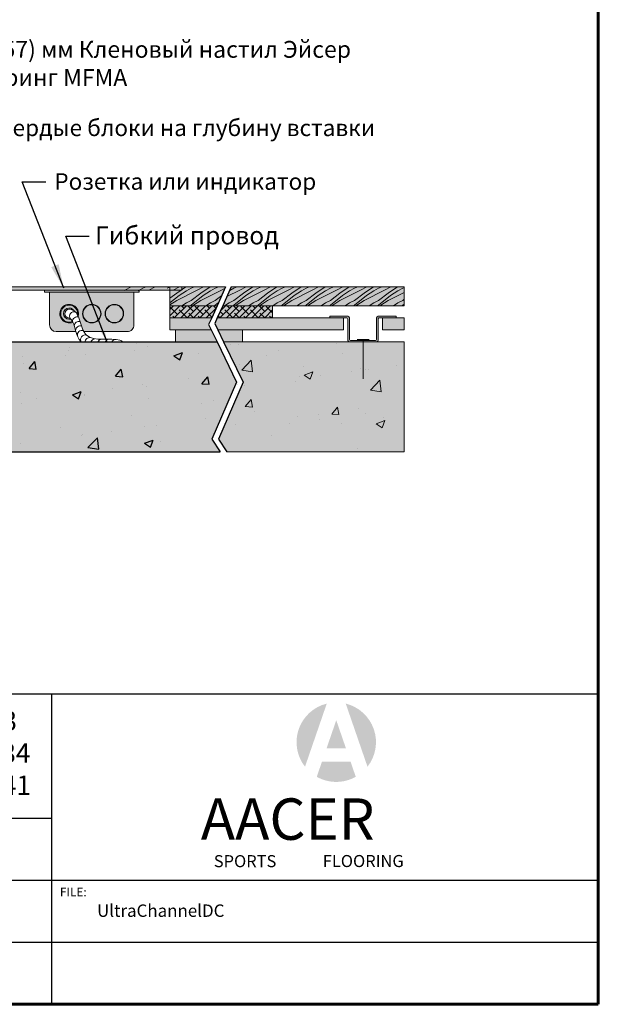
# Model space of a CAD drawing. Units: inches. Extents: x 222 to 328, y 28 to 108.
# Drawn here: x 304 to 328, y 28 to 69 of the extents above; entities that cross this region are included whole.
import ezdxf

# ---------------------------------------------------------------- set-up
doc = ezdxf.new("R2010")
doc.units = ezdxf.units.IN
doc.header["$LTSCALE"] = 2.666666666666667
doc.header["$MEASUREMENT"] = 0
doc.layers.add('bordertitleblock', color=7, linetype='Continuous')
doc.layers.add('Newwalls', color=7, linetype='Continuous')
doc.layers.add('GEOMETRY', color=7, linetype='Continuous', lineweight=20)
doc.styles.get("Standard").update_dxf_attribs({"font": 'arial.ttf', "height": 0.75})
doc.styles.add('STDARCH', font='GOST_ANT.TTF', dxfattribs={"height": 0.75})
doc.dimstyles.get("Standard").update_dxf_attribs({"dimtxt": 0.18, "dimasz": 0.18, "dimexe": 0.18, "dimexo": 0.0625, "dimgap": 0.09, "dimtad": 0, "dimtih": 1, "dimtoh": 1, "dimdec": 4, "dimzin": 0, "dimdsep": 46, "dimtxsty": 'Standard', "dimcen": 0.09, "dimadec": 0, "dimazin": 0, "dimtfac": 1, "dimtdec": 4, "dimtofl": 0, "dimtmove": 0, "dimatfit": 3, "dimfxl": 0, "dimtolj": 1, "dimtzin": 0, "dimarcsym": 0})

msp = doc.modelspace()

# ---------------------------------------------------------------- hatches: boundary and pattern name
at = {"lineweight": 9}
for color, points in [(7, [(303.1338922282339, 57.67142116097871), (310.6078807157556, 57.67142116097871), (310.6078807157556, 57.53392116097871), (303.1338922282339, 57.53392116097871)]), (255, [(306.8708864719948, 57.45830483338207), (304.9051340794932, 57.45830483338207), (304.9051340794932, 57.53308346413434), (306.8708864719948, 57.53308346413434), (308.8366388644964, 57.53308346413434), (308.8366388644964, 57.45830483338207)])]:
    msp.add_hatch(color=color, dxfattribs=at).paths.add_polyline_path(points)
at = {"linetype": 'Continuous'}
for color, points in [(33, [(310.1078807157556, 57.67142116097871), (312.4210919050522, 57.6714211609787), (312.068553334278, 56.89042116097871), (310.1078807157556, 56.89042116097871)]), (33, [(312.6551691876501, 57.67142116097872), (319.8250105229126, 57.67142116097872), (319.8250105229126, 56.89042116097872), (314.3675382360011, 56.89042116097871), (312.302630616876, 56.89042116097872)]), (41, [(314.3675382360011, 56.89042116097871), (312.302630616876, 56.89042116097872), (312.0769337085699, 56.39042116097872), (314.3675382360011, 56.39042116097872)]), (41, [(310.1078807157556, 56.39042116097871), (311.8428564259719, 56.39042116097871), (311.7153486198234, 56.10794541262776), (311.8209713879277, 55.89042116097871), (310.1078807157556, 55.89042116097871)]), (41, [(312.0769337085699, 56.39042116097872), (317.3050382360011, 56.39042116097872), (317.3050382360011, 55.89042116097872), (312.0948447368148, 55.89042116097872), (311.9685981911272, 56.15041894239312)]), (0, [(311.8209713879277, 55.8904211609787), (312.0637552782378, 55.39042116097871), (310.3458399733413, 55.39042116097871), (310.3458399733413, 55.89042116097871)]), (0, [(312.0948447368147, 55.89042116097872), (313.1175382360011, 55.89042116097872), (313.1175382360011, 55.3904211609787), (312.3376286271248, 55.39042116097869)]), (254, [(301.565930364465, 55.3904211609787), (312.0637552782377, 55.39042116097868), (312.8702766417099, 53.72943500073125), (311.8505204390104, 51.36508200532739), (312.1940107213123, 50.83778329293806), (301.6891416914097, 50.83778329293806), (301.3733193028209, 51.32260847556204), (302.3930755055204, 53.6869614709659)]), (254, [(312.3376286271248, 55.3904211609787), (313.1175382360011, 55.3904211609787), (319.8215703337864, 55.39042116097871), (319.8215703337864, 50.83778329293807), (312.4678840701994, 50.83778329293806), (312.1243937878975, 51.36508200532739), (313.1441499905969, 53.72943500073126)])]:
    msp.add_hatch(color=color, dxfattribs=at).paths.add_polyline_path(points)
at = {"lineweight": 9}
h = msp.add_hatch(color=255, dxfattribs=at)
edge = h.paths.add_edge_path()
edge.add_line((305.121392228234, 56.0966403075615), (305.121392228234, 57.45830483338207))
edge.add_line((305.121392228234, 57.45830483338207), (308.6203807157555, 57.45830483338207))
edge.add_line((308.6203807157555, 57.45830483338207), (308.6203807157555, 56.0966403075615))
edge.add_arc((308.3453807157555, 56.0966403075615), 0.275, -90.00000000000318, 0, ccw=False)
edge.add_line((308.3453807157555, 55.8216403075615), (306.8708864719948, 55.8216403075615))
edge.add_line((306.8708864719948, 55.8216403075615), (306.5418026479616, 55.8216403075615))
edge.add_spline(control_points=[(306.5418026479616, 55.82164030756147), (306.4423587814785, 56.01079434310329), (306.3961786220826, 56.26920003225451), (306.3062088248579, 56.46354123127355)], knot_values=[0.3985883749291317, 0.3985883749291317, 0.3985883749291317, 0.3985883749291317, 0.95731670777639, 0.95731670777639, 0.95731670777639, 0.95731670777639], degree=3, periodic=0)
edge.add_arc((305.9346180611579, 56.56307963467744), 0.3846915510110876, 345.0041780628207, 653.5427909637718)
edge.add_spline(control_points=[(306.0882768914694, 56.21040903287223), (306.1380145662994, 56.1033760471129), (306.1727781921717, 55.96155141742327), (306.2149353502435, 55.82164030756153)], knot_values=[0.3575529955220066, 0.3575529955220066, 0.3575529955220066, 0.3575529955220066, 0.7132904393120336, 0.7132904393120336, 0.7132904393120336, 0.7132904393120336], degree=3, periodic=0)
edge.add_line((306.2149353502435, 55.8216403075615), (305.396392228234, 55.8216403075615))
edge.add_arc((305.396392228234, 56.0966403075615), 0.275, 180, 270, ccw=False)
h = msp.add_hatch(color=253, dxfattribs=at)
edge = h.paths.add_edge_path()
edge.add_arc((305.9346180611579, 56.56307963467744), 0.3846915510110876, 345.0041780628207, 653.5427909637718)
edge.add_spline(control_points=[(306.0882768914694, 56.21040903287223), (306.0638929489171, 56.26288205628727), (306.0359100536205, 56.30699304731156), (306.0016926367348, 56.3384170418214)], knot_values=[0.1831523742072441, 0.1831523742072441, 0.1831523742072441, 0.1831523742072441, 0.3575529955220066, 0.3575529955220066, 0.3575529955220066, 0.3575529955220066], degree=3, periodic=0)
edge.add_arc((305.9346180611579, 56.56307963467744), 0.2344616798483685, 31.27116513813968, 286.62335962462384, ccw=False)
edge.add_spline(control_points=[(306.1350171896125, 56.68478612025638), (306.2094447632576, 56.63579604645329), (306.262900172074, 56.55709101986435), (306.3062088248579, 56.46354123127355)], knot_values=[0.1296339911886663, 0.1296339911886663, 0.1296339911886663, 0.1296339911886663, 0.3985883749291316, 0.3985883749291316, 0.3985883749291316, 0.3985883749291316], degree=3, periodic=0)
h = msp.add_hatch(color=1, dxfattribs=at)
edge = h.paths.add_edge_path()
edge.add_arc((305.9346180611579, 56.56307963467744), 0.2344616798483685, 31.2711651381397, 286.6233596246238)
edge.add_spline(control_points=[(306.0016926367348, 56.3384170418214), (305.9662376171918, 56.37097760427377), (305.924088929936, 56.38991682662346), (305.8723145619828, 56.39042328040239)], knot_values=[0.002443892977198658, 0.002443892977198658, 0.002443892977198658, 0.002443892977198658, 0.1831523742072442, 0.1831523742072442, 0.1831523742072442, 0.1831523742072442], degree=3, periodic=0)
edge.add_arc((305.9439568060263, 56.56101778804143), 0.1850272876175857, 68.56710342884998, 247.2197210201806, ccw=False)
edge.add_spline(control_points=[(306.011567866454, 56.73324972953592), (306.0583979423402, 56.7251085335078), (306.0991436585999, 56.70839896756305), (306.1350171896125, 56.68478612025638)], knot_values=[0, 0, 0, 0, 0.1296339911886663, 0.1296339911886663, 0.1296339911886663, 0.1296339911886663], degree=3, periodic=0)
at = {"linetype": 'Continuous'}
h = msp.add_hatch(color=41, dxfattribs=at)
h.paths.add_polyline_path([(312.068553334278, 56.8904211609787), (311.8428564259719, 56.39042116097871), (310.1078807157556, 56.39042116097871), (310.1078807157556, 56.89042116097871)])
edge = h.paths.add_edge_path()
edge.add_line((310.1078807157556, 56.39042116097871), (310.1078807157556, 55.89042116097871))
edge.add_line((311.8209713879277, 55.89042116097871), (310.1078807157556, 55.89042116097871))
edge.add_line((311.7153486198234, 56.10794541262776), (311.8209713879277, 55.8904211609787))
edge.add_line((311.8428564259719, 56.39042116097871), (311.7153486198234, 56.10794541262776))
at = {"linetype": 'Continuous', "lineweight": 9}
h = msp.add_hatch(color=8, dxfattribs=at)
edge = h.paths.add_edge_path()
edge.add_line((316.7425382360011, 56.4529211609787), (317.4925382360011, 56.45292116097871))
edge.add_arc((317.4925382360011, 56.39042116097871), 0.0625, 0, 90, ccw=False)
edge.add_line((317.5550382360011, 56.39042116097871), (317.5550382360011, 55.49292116097872))
edge.add_arc((317.5950382360011, 55.49292116097872), 0.04, 180, 269.9999999999996)
edge.add_line((317.5950382360011, 55.45292116097872), (318.6400382360011, 55.4529211609787))
edge.add_arc((318.6400382360011, 55.4929211609787), 0.04, 269.9999999999993, 360)
edge.add_line((318.6800382360011, 55.4929211609787), (318.6800382360011, 56.39042116097871))
edge.add_arc((318.7425382360011, 56.39042116097871), 0.0625, 90, 180, ccw=False)
edge.add_line((318.7425382360011, 56.45292116097871), (319.4925382360011, 56.4529211609787))
edge.add_line((319.4925382360011, 56.4529211609787), (319.4925382360011, 56.3904211609787))
edge.add_line((319.4925382360011, 56.3904211609787), (318.7825382360011, 56.3904211609787))
edge.add_arc((318.7825382360011, 56.3504211609787), 0.04, 90, 179.9999999999983)
edge.add_line((318.7425382360011, 56.3504211609787), (318.7425382360011, 55.4529211609787))
edge.add_arc((318.6800382360011, 55.4529211609787), 0.0625, 269.99999999999966, 359.99999999999835, ccw=False)
edge.add_line((318.6800382360011, 55.3904211609787), (317.5550382360011, 55.39042116097871))
edge.add_arc((317.5550382360011, 55.45292116097871), 0.0625, 179.9999999999984, 270, ccw=False)
edge.add_line((317.4925382360011, 55.45292116097871), (317.4925382360012, 56.3504211609787))
edge.add_arc((317.4525382360011, 56.3504211609787), 0.04, 359.9999999999983, 450)
edge.add_line((317.4525382360011, 56.3904211609787), (316.7425382360011, 56.3904211609787))
edge.add_line((316.7425382360011, 56.3904211609787), (316.7425382360011, 56.4529211609787))
for color, points in [(41, [(318.9300382360011, 56.3904211609787), (319.8250105229126, 56.3904211609787), (319.8250105229126, 55.8904211609787), (318.9300382360011, 55.8904211609787)]), (1, [(316.6072971962542, 38.54401755348393), (317.0087740502958, 39.70836911276371), (317.4102509043372, 38.54401755348393), (317.0087740502958, 38.54401755348393)])]:
    msp.add_hatch(color=color, dxfattribs=at).paths.add_polyline_path(points)
at = {"linetype": 'Continuous'}
h = msp.add_hatch(dxfattribs=at)
h.set_pattern_fill('AR-CONC', color=0, scale=0.5, style=0)
h.set_pattern_definition([(49.99999999999999, (301.3733193028209, 50.83778329293806), (3.586300913003767, -0.3137606749129755), [0.375, -4.125]), (355, (301.3733193028209, 50.83778329293806), (-0.693756668065, 3.760960668500059), [0.3, -3.3]), (100.4514, (301.6721777028209, 50.81163659293806), (2.892546908570108, 3.447197710304768), [0.3187009499999999, -3.505710559999999]), (46.18420000000001, (301.3733193028209, 51.83778329293806), (5.336205243128222, -0.8275950716450904), [0.5625, -6.1875]), (96.6356, (301.8180030278209, 51.76881675793805), (4.673313527743517, 4.870589354502209), [0.4780514399999998, -5.258564999999997]), (351.1842, (301.3733193028209, 51.83778329293806), (4.673309725668136, 4.870593004626623), [0.45, -4.95]), (21, (301.8733193028209, 51.58778329293806), (2.984535260592308, -2.013094453326694), [0.375, -4.125]), (326.0000000000001, (301.8733193028209, 51.58778329293806), (1.216576659607909, 3.625750225234265), [0.3, -3.3]), (71.4514, (302.1220304678209, 51.42002526293805), (4.20111314290745, 1.612652483549762), [0.31870095, -3.50571056]), (37.50000000000001, (301.3733193028209, 50.83778329293806), (0.06079927658645334, 1.664469269156557), [0, -3.26, 0, -3.35, 0, -3.3125]), (7.499999999999999, (301.3733193028209, 50.83778329293806), (1.315347687210743, 1.972058559411801), [0, -1.91, 0, -3.185, 0, -1.2625]), (327.5, (300.2583193028209, 50.83778329293806), (2.669112180862045, -0.112774358671899), [0, -1.25, 0, -3.9, 0, -5.175]), (317.5, (299.7583193028209, 50.83778329293806), (2.915930846711931, 0.5005249116615882), [0, -1.625, 0, -2.59, 0, -3.675])])
h.paths.add_polyline_path([(301.565930364465, 55.3904211609787), (312.0637552782377, 55.39042116097868), (312.8702766417099, 53.72943500073125), (311.8505204390104, 51.36508200532739), (312.1940107213123, 50.83778329293806), (301.6891416914097, 50.83778329293806), (301.3733193028209, 51.32260847556204), (302.3930755055204, 53.6869614709659)])
at = {"lineweight": 9}
h = msp.add_hatch(color=1, dxfattribs=at)
edge = h.paths.add_edge_path()
edge.add_line((315.7132790304442, 37.7799178724642), (316.6159145552479, 40.3977153125582))
edge.add_arc((317.0087740502958, 38.79773815758917), 1.647502800990621, 103.7955220688234, 218.1553490325418)
h = msp.add_hatch(color=1, dxfattribs=at)
edge = h.paths.add_edge_path()
edge.add_line((317.4016335453434, 40.39771531255819), (318.3042690701471, 37.77991787246419))
edge.add_arc((317.0087740502958, 38.79773815758917), 1.647502800990622, 321.8446509674582, 436.2044779311768)
at = {"linetype": 'Continuous', "lineweight": 9}
h = msp.add_hatch(color=1, dxfattribs=at)
edge = h.paths.add_edge_path()
edge.add_line((317.6026236622101, 37.98610364552745), (316.4149244383814, 37.98610364552745))
edge.add_line((316.4149244383814, 37.98610364552745), (316.1998931439772, 37.36247610532649))
edge.add_arc((317.0087740502958, 38.79773815758917), 1.647502800990621, 240.5953854541378, 270)
edge.add_arc((317.0087740502958, 38.79773815758917), 1.647502800990621, 270, 299.4046145458651)
edge.add_line((317.8176549566142, 37.36247610532646), (317.6026236622101, 37.98610364552746))

# ---------------------------------------------------------------- linework, layer by layer
at = {"color": 0, "lineweight": 9}
for p, q in [((306.8708864719948, 57.67142116097871), (303.1338922282339, 57.67142116097871)), ((306.8708864719948, 57.67142116097871), (310.6078807157556, 57.67142116097871)), ((310.1078807157556, 57.67142116097871), (310.1078807157556, 56.89042116097871)), ((310.6078807157556, 57.53392116097871), (310.6078807157556, 57.67142116097871)), ((306.8708864719948, 57.53392116097871), (303.6338922282339, 57.53392116097871)), ((305.121392228234, 57.53308346413434), (305.121392228234, 57.53392116097871)), ((305.121392228234, 56.0966403075615), (305.121392228234, 57.45830483338207)), ((305.121392228234, 57.45830483338207), (308.6203807157555, 57.45830483338207)), ((306.8708864719948, 57.53392116097871), (310.1078807157556, 57.53392116097871)), ((308.6203807157555, 57.53308346413434), (308.6203807157555, 57.53392116097871)), ((308.6203807157555, 56.0966403075615), (308.6203807157555, 57.45830483338207)), ((310.1078807157556, 57.53392116097871), (310.6078807157556, 57.53392116097871)), ((310.1078807157556, 56.89042116097871), (310.1078807157556, 56.39042116097871)), ((310.1078807157556, 56.39042116097871), (310.1078807157556, 55.89042116097871)), ((306.2149353502435, 55.8216403075615), (305.396392228234, 55.8216403075615)), ((306.8708864719948, 55.8216403075615), (306.5418026479616, 55.8216403075615)), ((306.8708864719948, 55.8216403075615), (308.3453807157555, 55.8216403075615))]:
    msp.add_line(p, q, dxfattribs=at)
at = {"color": 0, "linetype": 'Continuous'}
for p, q in [((312.4210919050522, 57.6714211609787), (312.068553334278, 56.8904211609787)), ((312.6551691876501, 57.67142116097872), (312.302630616876, 56.89042116097872)), ((312.068553334278, 56.8904211609787), (311.8428564259719, 56.39042116097871)), ((312.302630616876, 56.89042116097872), (312.0769337085699, 56.39042116097872)), ((311.8428564259719, 56.39042116097871), (311.7153486198234, 56.10794541262776)), ((312.0769337085699, 56.39042116097872), (311.9685981911272, 56.15041894239312)), ((311.7153486198234, 56.10794541262776), (311.8209713879277, 55.8904211609787)), ((311.9685981911272, 56.15041894239312), (312.0948447368148, 55.89042116097872)), ((311.8209713879277, 55.8904211609787), (312.0637552782378, 55.3904211609787)), ((312.0948447368148, 55.89042116097872), (312.3376286271248, 55.39042116097869)), ((301.565930364465, 55.3904211609787), (312.0637552782377, 55.39042116097868)), ((312.0637552782377, 55.39042116097868), (312.8702766417099, 53.72943500073125)), ((312.3376286271248, 55.39042116097869), (313.1441499905969, 53.72943500073126)), ((312.8702766417099, 53.72943500073125), (311.8505204390104, 51.36508200532739)), ((313.1441499905969, 53.72943500073126), (312.1243937878975, 51.36508200532739)), ((311.8505204390104, 51.36508200532739), (312.1940107213123, 50.83778329293806)), ((312.1243937878975, 51.36508200532739), (312.4678840701994, 50.83778329293806)), ((301.6891416914097, 50.83778329293806), (312.1940107213123, 50.83778329293806)), ((305.2006106985921, 40.79548156508572), (305.2006106985921, 27.92937751720851))]:
    msp.add_line(p, q, dxfattribs=at)
at = {"color": 0, "linetype": 'Continuous', "lineweight": 9}
for p, q in [((312.6551691876501, 57.67142116097872), (319.8250105229126, 57.67142116097872)), ((319.8250105229126, 57.67142116097872), (319.8250105229126, 56.89042116097872)), ((310.1078807157556, 56.73520001381497), (310.2631018629194, 56.89042116097873)), ((310.1078807157556, 56.47003497087004), (310.5282669058643, 56.89042116097873)), ((310.4260144702817, 56.52300368245121), (310.1078807157556, 56.84113743697729)), ((310.2934319488093, 56.39042116097872), (310.7934319488093, 56.89042116097872)), ((310.5585969917542, 56.39042116097871), (311.0585969917541, 56.89042116097871)), ((310.6911795132267, 56.78816872539615), (310.5889270776441, 56.89042116097872)), ((310.8237620346992, 56.39042116097873), (311.3237620346991, 56.89042116097873)), ((311.0889270776441, 56.65558620392363), (310.8540921205891, 56.8904211609787)), ((311.0889270776441, 56.39042116097873), (311.5889270776441, 56.89042116097873)), ((311.4866746420615, 56.52300368245118), (311.1552183383803, 56.85445998613238)), ((311.3540921205891, 56.39042116097872), (311.854092120589, 56.89042116097872)), ((311.619257163534, 56.39042116097872), (312.026834163591, 56.79799816103566)), ((311.7518396850065, 56.78816872539614), (311.649587249424, 56.89042116097871)), ((312.0207201145745, 56.78445333877306), (311.9147522923689, 56.8904211609787)), ((312.1864505550287, 56.39042116097873), (312.6864505550287, 56.89042116097873)), ((312.2050012287477, 56.67413687764264), (312.4212855120838, 56.89042116097875)), ((312.302630616876, 56.89042116097872), (314.3675382360011, 56.89042116097872)), ((314.3675382360011, 56.89042116097871), (312.302630616876, 56.89042116097872)), ((312.4516155979736, 56.39042116097872), (312.9516155979737, 56.89042116097873)), ((312.5841981194462, 56.78816872539614), (312.4819456838636, 56.89042116097873)), ((312.7167806409186, 56.39042116097872), (313.2167806409186, 56.89042116097872)), ((312.9819456838635, 56.65558620392369), (312.7471107268084, 56.89042116097872)), ((312.9819456838636, 56.39042116097871), (313.4819456838636, 56.89042116097872)), ((313.379693248281, 56.5230036824512), (313.0482369445998, 56.8544599861324)), ((313.2471107268085, 56.39042116097871), (313.7471107268085, 56.89042116097871)), ((313.5122757697535, 56.3904211609787), (314.0122757697535, 56.8904211609787)), ((313.6448582912259, 56.78816872539614), (313.5426058556434, 56.89042116097871)), ((313.7774408126984, 56.39042116097873), (314.2774408126984, 56.8904211609787)), ((314.0426058556434, 56.65558620392368), (313.8077708985883, 56.89042116097873)), ((314.3675382360011, 56.59581886651092), (314.1088971163796, 56.85445998613234)), ((319.8250105229126, 56.89042116097872), (314.3675382360011, 56.89042116097871)), ((314.3675382360011, 56.89042116097872), (314.3675382360011, 56.39042116097872)), ((310.2934319488093, 56.3904211609787), (310.2271406880731, 56.45671242171493)), ((310.8237620346991, 56.39042116097871), (310.492305731018, 56.7218774646599)), ((311.0889270776441, 56.3904211609787), (310.8900532954354, 56.58929494318743)), ((311.354092120589, 56.3904211609787), (311.2878008598528, 56.45671242171492)), ((311.8557836798219, 56.41905968763584), (311.5529659027978, 56.72187746465988)), ((314.3675382360011, 56.39042116097872), (312.0769337085699, 56.39042116097872)), ((312.0769337085699, 56.39042116097872), (317.3050382360011, 56.39042116097872)), ((312.1864505550287, 56.3904211609787), (312.1201592942925, 56.45671242171495)), ((312.3190330765012, 56.5230036824512), (312.1934624453866, 56.64857431356577)), ((312.7167806409186, 56.39042116097872), (312.3853243372374, 56.72187746465991)), ((312.9819456838636, 56.39042116097869), (312.7830719016549, 56.58929494318743)), ((313.2471107268085, 56.3904211609787), (313.1808194660722, 56.45671242171498)), ((313.7774408126984, 56.39042116097871), (313.4459845090172, 56.72187746465988)), ((314.0426058556434, 56.39042116097869), (313.8437320734346, 56.58929494318743)), ((314.0426058556434, 56.39042116097872), (314.3675382360011, 56.71535354133645)), ((314.3077708985884, 56.39042116097869), (314.2414796378521, 56.45671242171497)), ((314.3077708985884, 56.39042116097871), (314.3675382360012, 56.45018849839149)), ((316.7425382360011, 56.4529211609787), (316.7425382360011, 56.3904211609787)), ((316.7425382360011, 56.4529211609787), (317.4925382360011, 56.45292116097871)), ((317.4525382360011, 56.3904211609787), (316.7425382360011, 56.3904211609787)), ((317.3050382360011, 56.39042116097872), (317.3050382360011, 55.89042116097872)), ((317.4925382360011, 55.4529211609787), (317.4925382360011, 56.3504211609787)), ((317.5550382360011, 55.4929211609787), (317.5550382360011, 56.39042116097871)), ((318.6800382360011, 55.49292116097872), (318.6800382360011, 56.39042116097871)), ((319.4925382360011, 56.4529211609787), (318.7425382360011, 56.45292116097871)), ((318.7425382360011, 55.45292116097871), (318.7425382360011, 56.3504211609787)), ((318.7825382360011, 56.3904211609787), (319.4925382360011, 56.3904211609787)), ((318.9300382360011, 56.3904211609787), (319.8250105229126, 56.3904211609787)), ((318.9300382360011, 55.8904211609787), (318.9300382360011, 56.3904211609787)), ((319.4925382360011, 56.4529211609787), (319.4925382360011, 56.3904211609787)), ((319.8250105229126, 56.3904211609787), (319.8250105229126, 55.8904211609787)), ((312.0948447368147, 55.89042116097872), (313.1175382360011, 55.89042116097872)), ((317.3050382360011, 55.89042116097872), (312.0948447368147, 55.89042116097872)), ((313.1175382360011, 55.89042116097872), (313.1175382360011, 55.39042116097872)), ((319.8250105229126, 55.8904211609787), (318.9300382360011, 55.8904211609787)), ((312.3376286271248, 55.3904211609787), (313.1175382360011, 55.3904211609787)), ((313.1175382360011, 55.39042116097872), (312.3376286271248, 55.39042116097872)), ((312.6347457548524, 55.29930265346681), (312.6347457548524, 55.29930265346681)), ((312.9726336303891, 55.29128201326787), (312.9726336303891, 55.29128201326787)), ((313.1175382360011, 55.3904211609787), (319.8215703337864, 55.39042116097871)), ((317.038443569497, 55.34250749789234), (317.038443569497, 55.34250749789234)), ((317.5550382360011, 55.3904211609787), (318.6800382360011, 55.39042116097871)), ((317.5950382360011, 55.4529211609787), (318.6400382360011, 55.45292116097872)), ((319.8215703337864, 55.39042116097871), (319.8215703337864, 50.83778329293807)), ((314.122512722785, 54.84198258623077), (314.122512722785, 54.84198258623077)), ((314.616395441416, 55.03210944505625), (314.616395441416, 55.03210944505625)), ((317.2855076222781, 54.91933508638436), (317.2855076222781, 54.91933508638436)), ((313.0015225678201, 54.47325929329462), (313.0015225678201, 54.47325929329462)), ((313.0919914043468, 54.22559108153589), (313.4814338815028, 54.63147383183031)), ((313.5366766978228, 54.15661089801662), (313.4814357754906, 54.63145994749021)), ((315.6706347486822, 54.36048493462272), (315.6706347486822, 54.36048493462272)), ((318.0045506296938, 54.29895869795802), (318.0045506296938, 54.29895869795802)), ((319.5161684590495, 54.40636938823427), (319.5161684590495, 54.40636938823427)), ((313.0919914050163, 54.22559108717768), (313.5366751753012, 54.15662483133359)), ((315.4790180169309, 53.97886570854614), (315.4790180169309, 53.97886570854614)), ((315.6835841472239, 54.01221747810008), (316.0336768071604, 54.14660545917956)), ((315.6835841547101, 54.01221747890699), (315.9322954264766, 53.84445960786577)), ((315.932296997964, 53.84444162940837), (316.0336786189468, 54.14658739300238)), ((316.3708096363412, 53.99227504341616), (316.3708096363412, 53.99227504341616)), ((317.6225087738256, 54.15706436109398), (317.6225087738256, 54.15706436109398)), ((318.2365192418134, 54.2446734105169), (318.2365192418134, 54.2446734105169)), ((318.3397469295442, 54.24771057595083), (318.3397469295442, 54.24771057595083)), ((312.9118343538026, 53.62681274411132), (312.9118343538026, 53.62681274411132)), ((313.2130577528656, 53.5765491211953), (313.2130577528656, 53.5765491211953)), ((315.3205883951015, 53.74414849885532), (315.3205883951015, 53.74414849885532)), ((318.428196647475, 53.39799600989076), (318.817639124631, 53.80387876018519)), ((318.872881196486, 53.32901249320875), (318.8176402741539, 53.80386154268234)), ((318.4281966484358, 53.39799601704867), (318.8728804187207, 53.32902976120459)), ((313.2341147576979, 52.71617991240861), (313.4751601113304, 53.00344657857823)), ((313.2341147598063, 52.71617991808871), (313.5329731692338, 52.69003319526441)), ((313.5329744555086, 52.69001684769464), (313.4751616462548, 53.00343027213125)), ((316.8204156707016, 52.40241923749559), (317.0614610243341, 52.6896859036652)), ((317.1192750950783, 52.37625335658499), (317.0614622858245, 52.68966678102161)), ((313.6216370256283, 52.49056517941392), (313.6216370256283, 52.49056517941392)), ((315.4182187403444, 52.31439643938959), (315.4182187403444, 52.31439643938959)), ((316.2907492064904, 52.37779082074201), (316.2907492064904, 52.37779082074201)), ((316.8204156729366, 52.40241924419713), (317.1192740823641, 52.37627252137283)), ((317.9437513531074, 52.63448942880144), (317.9437513531074, 52.63448942880144)), ((318.2008207718387, 52.43431082882247), (318.2008207718387, 52.43431082882247)), ((318.9598613873524, 52.26501646207011), (318.9598613873524, 52.26501646207011)), ((312.8510350772161, 51.96234347495475), (312.8510350772161, 51.96234347495475)), ((315.0554619491303, 52.02021648400436), (315.0554619491303, 52.02021648400436)), ((316.3071610866148, 52.18500580168217), (316.3071610866148, 52.18500580168217)), ((317.2301366974397, 51.99436986113076), (317.2301366974397, 51.99436986113076)), ((318.6681194078161, 51.99912302477338), (319.0182120677526, 52.13351100585287)), ((318.6681194159083, 51.9991230264123), (318.9168306876748, 51.83136515537107)), ((318.9168306540864, 51.83134484554402), (319.0182122750691, 52.13349060913804)), ((314.3142058507278, 51.49384494946919), (314.3142058507278, 51.49384494946919)), ((319.8215703337864, 50.83778329293807), (312.4678840701994, 50.83778329293806)), ((317.8829520765209, 50.97002015964488), (317.8829520765209, 50.97002015964488))]:
    msp.add_line(p, q, dxfattribs=at)
at = {"color": 0, "lineweight": 9}
msp.add_lwpolyline([(303.1338922282339, 57.67142116097871), (310.6078807157556, 57.67142116097871), (310.6078807157556, 57.53392116097871), (303.1338922282339, 57.53392116097871)], close=True, dxfattribs=at)
at = {"color": 0, "linetype": 'Continuous', "lineweight": 9}
for points in [[(303.6338922282316, 57.67142116097871), (310.1078807157556, 57.67142116097871)], [(310.1078807157556, 57.67142116097871), (312.4210919050522, 57.67142116097871)], [(312.068553334278, 56.89042116097871), (310.1078807157556, 56.89042116097871)], [(310.1078807157556, 56.39042116097871), (311.8428564259719, 56.39042116097871)], [(311.8209713879277, 55.89042116097871), (310.1078807157556, 55.89042116097871)], [(312.0637552782378, 55.39042116097871), (310.3458399733413, 55.39042116097871), (310.3458399733413, 55.89042116097871), (311.8209713879277, 55.89042116097871)]]:
    msp.add_lwpolyline(points, dxfattribs=at)
at = {"color": 0, "lineweight": 9}
for points in [[(306.8708864719948, 57.45830483338207), (304.9051340794932, 57.45830483338207), (304.9051340794932, 57.53308346413434), (306.8708864719948, 57.53308346413434)], [(306.8708864719948, 57.45830483338207), (308.8366388644964, 57.45830483338207), (308.8366388644964, 57.53308346413434), (306.8708864719948, 57.53308346413434)]]:
    msp.add_lwpolyline(points, dxfattribs=at)
for centre, radius, start, end in [((305.9346180611579, 56.56307963467744), 0.3846915510110876, 345.0041780628207, 293.5427909637718), ((305.9346180611579, 56.56307963467744), 0.3498287849179259, 351.93264440664, 293.258045709473), ((305.9346180611579, 56.56307963467744), 0.2344616798483685, 31.2711651381397, 286.6233596246238), ((305.9439568060263, 56.56101778804143), 0.1850272876175857, 68.56710342885, 247.2197210201806), ((306.8708864719948, 56.56307963467744), 0.3846915510110876, 90, 270), ((306.8708864719948, 56.56307963467744), 0.3696308027530241, 90, 270), ((306.8708864719948, 56.56307963467744), 0.3846915510110876, 270, 90), ((306.8708864719948, 56.56307963467744), 0.3696308027530241, 270, 90), ((307.8071548828315, 56.56307963467744), 0.3846915510110876, 246.4572090362282, 194.9958219371792), ((307.8071548828315, 56.56307963467744), 0.3846915510110876, 90, 270), ((307.8071548828315, 56.56307963467744), 0.3696308027530241, 90, 270), ((307.8071548828315, 56.56307963467744), 0.3846915510110876, 270, 90), ((307.8071548828315, 56.56307963467744), 0.3696308027530241, 270, 90), ((306.1340182359893, 56.45826945601578), 0.1850272876175857, 69.88629507738132, 213.472096132597), ((306.2600791787981, 56.24889542864629), 0.1850272876175857, 69.71100434789994, 183.834992030224), ((305.396392228234, 56.0966403075615), 0.275, 180, 270), ((306.3298975970477, 56.05309199329981), 0.1850272876175857, 69.91080847495596, 178.1833059300767), ((306.3861403920323, 55.87085914997642), 0.1850272876175857, 68.56710342885, 180.7984157052625), ((308.3453807157555, 56.0966403075615), 0.275, 269.9999999999968, 0), ((306.4586173619506, 55.67893289835744), 0.1850272876175857, 68.56710342885, 192.9509882476404), ((306.5939422661583, 55.49409275718067), 0.1850272876175857, 71.51477187200435, 218.0768774677537), ((306.7820642054726, 55.38746706183681), 0.1850272876175857, 81.37697927198388, 179.085191125798), ((307.0078772195423, 55.33520131776967), 0.1850272876175857, 93.24034666989, 162.6359728505416), ((307.2929690940614, 55.3196922236782), 0.1850272876175857, 101.9389740208735, 157.5261211363055), ((307.6043703809792, 55.32736900794873), 0.1850272876175857, 106.0818294155849, 160.0760732914575), ((307.8739471415847, 55.31379859551637), 0.1850272876175857, 92.05815693187012, 155.5364071409325)]:
    msp.add_arc(centre, radius, start, end, dxfattribs=at)
at = {"color": 0, "linetype": 'Continuous', "lineweight": 9}
for centre, radius, start, end in [((317.4525382360011, 56.3504211609787), 0.03999999999999999, 1.831999496522986e-12, 90), ((317.4925382360011, 56.39042116097871), 0.06249999999999999, 0, 90), ((318.7425382360011, 56.39042116097871), 0.06249999999999999, 90, 180), ((318.7825382360011, 56.3504211609787), 0.03999999999999999, 90, 180.0000000000018), ((317.5550382360011, 55.4529211609787), 0.06249999999999999, 180.0000000000016, 270), ((317.5950382360011, 55.4929211609787), 0.03999999999999999, 180, 270), ((318.6400382360011, 55.49292116097872), 0.03999999999999999, 270, 0), ((318.6800382360011, 55.45292116097871), 0.06249999999999999, 270, 1.628443996909321e-12)]:
    msp.add_arc(centre, radius, start, end, dxfattribs=at)
at = {"color": 0, "lineweight": 9}
for points in [[(305.8723145619828, 56.39042328040239), (305.924088929936, 56.38991682662346), (305.9662376171918, 56.37097760427377), (306.0016926367348, 56.3384170418214)], [(306.0016926367348, 56.3384170418214), (306.0359100536205, 56.30699304731156), (306.0638929489171, 56.26288205628727), (306.0882768914694, 56.21040903287223)], [(306.011567866454, 56.73324972953592), (306.0583979423402, 56.7251085335078), (306.0991436585999, 56.70839896756305), (306.1350171896125, 56.68478612025638)], [(306.1350171896125, 56.68478612025638), (306.2094447632576, 56.63579604645329), (306.262900172074, 56.55709101986435), (306.3062088248579, 56.46354123127355)], [(306.3062088248579, 56.46354123127355), (306.3961786220826, 56.26920003225451), (306.4423587814785, 56.01079434310329), (306.5418026479616, 55.82164030756147)], [(306.0882768914694, 56.21040903287223), (306.1380145662994, 56.1033760471129), (306.1727781921717, 55.96155141742327), (306.2149353502435, 55.82164030756153)]]:
    msp.add_open_spline(points, degree=3, dxfattribs=at)
for points, knots in [([(306.2149353502435, 55.82164030756153), (306.2618573289529, 55.66591571846615), (306.3221581117828, 55.50102340495173), (306.4287052638886, 55.39738473471355), (306.4363772636644, 55.39042116097871)], [0.7132904393120336, 0.7132904393120336, 0.7132904393120336, 0.7132904393120336, 1.109235173899527, 1.139025746699495, 1.139025746699495, 1.139025746699495, 1.139025746699495]), ([(306.5418026479616, 55.82164030756147), (306.5688414766253, 55.77020924661264), (306.8615382509138, 55.33261555127658), (307.782052342082, 55.62366326554856), (308.1217140082792, 55.42185155581092), (308.1581584548331, 55.39042116097819)], [0.95731670777639, 0.95731670777639, 0.95731670777639, 0.95731670777639, 1.109235173899527, 2.392788536720091, 2.571784167316633, 2.571784167316633, 2.571784167316633, 2.571784167316633])]:
    msp.add_open_spline(points, degree=3, knots=knots, dxfattribs=at)
at = {"layer": 'bordertitleblock', "lineweight": 60}
for p, q in [((327.8753784302768, 27.92937751720851), (327.8753784302768, 107.6992226140474)), ((222.3733252376831, 27.92937751720879), (327.8753784302768, 27.92937751720851))]:
    msp.add_line(p, q, dxfattribs=at)
at = {"layer": 'bordertitleblock', "lineweight": -3}
for p, q in [((275.1243518339803, 35.64903994593479), (305.2006106985921, 35.64903994593479)), ((275.1243518339803, 33.07581913635968), (327.8753784302768, 33.0758191363594)), ((275.1243518339803, 30.50259832678424), (327.8753784302768, 30.50259832678395))]:
    msp.add_line(p, q, dxfattribs=at)
at = {"layer": 'GEOMETRY', "lineweight": -3}
for p, q in [((275.1243518339803, 40.79548156508596), (327.8753784302768, 40.79548156508568)), ((301.7314550049909, 27.92937751720851), (315.0092743823997, 27.92937751720851))]:
    msp.add_line(p, q, dxfattribs=at)
at = {"layer": 'Newwalls', "lineweight": 9}
for p, q in [((304.4395899733413, 57.67142116097873), (308.2214038334271, 57.67142116097869)), ((317.8733737290769, 55.48974075930406), (318.3733737290769, 55.48974075930406)), ((318.1233737290769, 55.48974075930406), (318.1233737290769, 53.86474075930406))]:
    msp.add_line(p, q, dxfattribs=at)
at = {"layer": 'Newwalls', "linetype": 'Continuous', "lineweight": 9}
for p, q in [((308.2438631624686, 57.54049497945922), (308.5052155254742, 57.67117116097867)), ((308.7916325383583, 57.51431716904372), (308.9916325403657, 57.61431717006016)), ((308.7916325383839, 57.51431716401252), (308.9916325403912, 57.61431716502896)), ((308.9916324638862, 57.61431723441689), (309.1331422802645, 57.67092116097865)), ((309.2434881691685, 57.54024497945919), (309.5048405321741, 57.67092116097864)), ((309.991257470586, 57.61406723441686), (310.1327672869643, 57.67067116097862)), ((310.2431131758684, 57.53999497945916), (310.5044655388739, 57.67067116097861)), ((310.3923824844086, 57.4148169023091), (310.7772888723545, 57.6714211609787)), ((310.792382551758, 57.51481716904378), (310.9923825537654, 57.61481717006022)), ((310.7923825517835, 57.51481716401258), (310.9923825537909, 57.61481716502902)), ((310.9923824772858, 57.61481723441695), (311.1338922936641, 57.67142116097871)), ((311.2442381825682, 57.54074497945925), (311.5055905455737, 57.6714211609787)), ((311.3923824911084, 57.4148169023091), (311.7772888790543, 57.6714211609787)), ((311.7923825584578, 57.51481716904378), (311.9923825604652, 57.61481717006022)), ((311.7923825584833, 57.51481716401258), (311.9923825604907, 57.61481716502902)), ((311.9923824839856, 57.61481723441695), (312.1338923003639, 57.67142116097871)), ((312.244238189268, 57.54074497945925), (312.3964619072623, 57.61685683846613)), ((312.5903884482382, 57.52790847421183), (312.7637058298504, 57.614567165029)), ((312.5903884511786, 57.52790848072601), (312.7637058298249, 57.6145671700602)), ((312.7637057533453, 57.61456723441692), (312.9052155697236, 57.67117116097869)), ((313.0155614586277, 57.54049497945923), (313.2769138216332, 57.67117116097867)), ((313.1640807671679, 57.41481690230911), (313.5489871551138, 57.6714211609787)), ((313.5640808345173, 57.51481716904379), (313.7640808365247, 57.61481717006023)), ((313.5640808345428, 57.51481716401259), (313.7640808365502, 57.61481716502903)), ((313.7640807600451, 57.61481723441695), (313.9055905764234, 57.67142116097872)), ((314.0159364653275, 57.54074497945926), (314.2772888283331, 57.6714211609787)), ((314.1640807738678, 57.41481690230911), (314.5489871618137, 57.6714211609787)), ((314.5640808412172, 57.51481716904379), (314.7640808432246, 57.61481717006023)), ((314.5640808412427, 57.51481716401259), (314.7640808432501, 57.61481716502903)), ((314.764080766745, 57.61481723441695), (314.9055905831233, 57.67142116097872)), ((315.0159364720274, 57.54074497945926), (315.2772888350329, 57.6714211609787)), ((315.1637057805676, 57.41456690230908), (315.5486121685135, 57.67117116097867)), ((315.563705847917, 57.51456716904376), (315.7637058499245, 57.6145671700602)), ((315.5637058479425, 57.51456716401256), (315.7637058499499, 57.614567165029)), ((315.7637057734448, 57.61456723441692), (315.9052155898231, 57.67117116097869)), ((316.0155614787272, 57.54049497945923), (316.2769138417328, 57.67117116097867)), ((316.1640807872675, 57.41481690230911), (316.5489871752134, 57.6714211609787)), ((316.5640808546169, 57.51481716904379), (316.7640808566243, 57.61481717006023)), ((316.5640808546424, 57.51481716401259), (316.7640808566498, 57.61481716502903)), ((316.7640807801447, 57.61481723441695), (316.905590596523, 57.67142116097872)), ((317.0159364854271, 57.54074497945926), (317.2772888484326, 57.6714211609787)), ((317.1637057939673, 57.41456690230908), (317.5486121819132, 57.67117116097867)), ((317.5637058613167, 57.51456716904376), (317.7637058633242, 57.6145671700602)), ((317.5637058613422, 57.51456716401256), (317.7637058633496, 57.614567165029)), ((317.7637057868445, 57.61456723441692), (317.9052156032228, 57.67117116097869)), ((318.0155614921269, 57.54049497945923), (318.2769138551325, 57.67117116097867)), ((318.1640808006672, 57.41481690230911), (318.5489871886131, 57.6714211609787)), ((318.5640808680166, 57.51481716904379), (318.764080870024, 57.61481717006023)), ((318.5640808680421, 57.51481716401259), (318.7640808700495, 57.61481716502903)), ((318.7640807935444, 57.61481723441695), (318.9055906099227, 57.67142116097872)), ((319.0159364988268, 57.54074497945926), (319.2772888618323, 57.6714211609787)), ((319.164080807367, 57.41481690230911), (319.5489871953129, 57.6714211609787)), ((319.5640808747164, 57.51481716904379), (319.7640808767238, 57.61481717006023)), ((319.5640808747419, 57.51481716401259), (319.7640808767493, 57.61481716502903)), ((319.7640808002442, 57.61481723441695), (319.8250105229126, 57.63918912348881)), ((308.2214038334271, 57.52926531493695), (308.2438631624686, 57.5404949794592)), ((310.1078807157556, 57.20144051452341), (310.3923824088531, 57.41481678437877)), ((310.1078807157556, 57.00721548311614), (310.4923821139489, 57.31481660162578)), ((310.3923825517835, 57.11481716401258), (311.2442381825682, 57.54074497945923)), ((310.4923824844085, 57.31481690230908), (310.792382486436, 57.51481690369114)), ((310.9923821235433, 56.91481660399988), (311.4923821206488, 57.31481660162578)), ((310.9923824155747, 57.11481678434976), (311.3923824155529, 57.41481678437877)), ((311.3923825584833, 57.11481716401258), (312.244238189268, 57.54074497945923)), ((311.4923824911084, 57.31481690230908), (311.7923824931358, 57.51481690369114)), ((311.9920074222746, 57.11456678434973), (312.2606938148718, 57.31608157882814)), ((312.4737948761826, 57.26961168820212), (313.0155614586277, 57.54049497945921)), ((312.7640803996028, 56.91481660399989), (313.2640803967083, 57.31481660162579)), ((312.7640806916342, 57.11481678434976), (313.1640806916124, 57.41481678437878)), ((313.1640808345428, 57.11481716401259), (314.0159364653275, 57.54074497945924)), ((313.2640807671679, 57.31481690230908), (313.5640807691954, 57.51481690369115)), ((313.7640804063026, 56.91481660399989), (314.2640804034081, 57.31481660162579)), ((313.7640806983341, 57.11481678434976), (314.1640806983123, 57.41481678437878)), ((314.1640808412427, 57.11481716401259), (315.0159364720274, 57.54074497945924)), ((314.2640807738677, 57.31481690230908), (314.5640807758952, 57.51481690369115)), ((314.7637054130025, 56.91456660399986), (315.263705410108, 57.31456660162576)), ((314.7637057050339, 57.11456678434973), (315.1637057050121, 57.41456678437875)), ((315.1637058479425, 57.11456716401256), (316.0155614787272, 57.54049497945921)), ((315.2637057805676, 57.31456690230905), (315.5637057825951, 57.51456690369112)), ((315.7640804197023, 56.91481660399989), (316.2640804168078, 57.31481660162579)), ((315.7640807117338, 57.11481678434976), (316.164080711712, 57.41481678437878)), ((316.1640808546424, 57.11481716401259), (317.0159364854271, 57.54074497945924)), ((316.2640807872674, 57.31481690230908), (316.5640807892949, 57.51481690369115)), ((316.7637054264022, 56.91456660399986), (317.2637054235077, 57.31456660162576)), ((316.7637057184336, 57.11456678434973), (317.1637057184118, 57.41456678437875)), ((317.1637058613422, 57.11456716401256), (318.0155614921269, 57.54049497945921)), ((317.2637057939673, 57.31456690230905), (317.5637057959948, 57.51456690369112)), ((317.764080433102, 56.91481660399989), (318.2640804302075, 57.31481660162579)), ((317.7640807251335, 57.11481678434976), (318.1640807251117, 57.41481678437878)), ((318.1640808680421, 57.11481716401259), (319.0159364988268, 57.54074497945924)), ((318.2640808006671, 57.31481690230908), (318.5640808026946, 57.51481690369115)), ((318.7640804398019, 56.91481660399989), (319.2640804369074, 57.31481660162579)), ((318.7640807318333, 57.11481678434976), (319.1640807318115, 57.41481678437878)), ((319.1640808747419, 57.11481716401259), (319.8250105229126, 57.44528198814007)), ((319.264080807367, 57.31481690230908), (319.5640808093945, 57.51481690369115)), ((319.7637057385332, 57.11456678434973), (319.8250105229126, 57.16054537264129)), ((310.1078807157556, 56.92514905654204), (310.392382486436, 57.11481690369115)), ((310.6054138723957, 56.89017116097868), (310.7923824863308, 57.01481690362098)), ((310.7923825573652, 57.01481716843372), (310.9923825593726, 57.11481716945016)), ((310.7923825573907, 57.01481716340253), (310.992382559398, 57.11481716441897)), ((310.9430905524728, 56.8901711609787), (310.9923825544686, 56.9148171619797)), ((311.0677367544645, 56.89017116097872), (311.0923831045762, 56.91481751109043)), ((311.0923824911084, 56.91481690230908), (311.3923824931359, 57.11481690369115)), ((311.6050388790956, 56.88992116097865), (311.7920074930306, 57.01456690362095)), ((311.792007564065, 57.01456716843369), (311.9920075660724, 57.11456716945013)), ((311.7920075640906, 57.0145671634025), (311.9920075660979, 57.11456716441894)), ((311.9427155591727, 56.88992116097867), (311.9920075611684, 56.91456716197967)), ((311.9920071302431, 56.91456660399985), (312.1288788912026, 57.02406401275155)), ((312.3771121484552, 56.89017116097869), (312.5640807623903, 57.01481690362099)), ((312.5640808334247, 57.01481716843373), (312.7640808354321, 57.11481716945017)), ((312.5640808334502, 57.01481716340253), (312.7640808354575, 57.11481716441897)), ((312.7147888285323, 56.8901711609787), (312.7640808305281, 56.91481716197971)), ((312.839435030524, 56.89017116097873), (312.8640813806358, 56.91481751109044)), ((312.8640807671679, 56.91481690230909), (313.1640807691954, 57.11481690369116)), ((313.3771121551551, 56.89017116097869), (313.5640807690901, 57.01481690362099)), ((313.5640808401246, 57.01481716843373), (313.7640808421319, 57.11481716945017)), ((313.56408084015, 57.01481716340253), (313.7640808421575, 57.11481716441897)), ((313.7147888352322, 56.8901711609787), (313.7640808372279, 56.91481716197971)), ((313.8394350372239, 56.89017116097873), (313.8640813873356, 56.91481751109044)), ((313.8640807738677, 56.91481690230909), (314.1640807758952, 57.11481690369116)), ((314.376737161855, 56.88992116097866), (314.56370577579, 57.01456690362096)), ((314.5637058468244, 57.0145671684337), (314.7637058488318, 57.11456716945014)), ((314.5637058468499, 57.0145671634025), (314.7637058488573, 57.11456716441894)), ((314.714413841932, 56.88992116097867), (314.7637058439278, 56.91456716197968)), ((314.8390600439237, 56.8899211609787), (314.8637063940355, 56.91456751109041)), ((314.8637057805676, 56.91456690230906), (315.1637057825951, 57.11456690369113)), ((315.3771121685548, 56.89017116097869), (315.5640807824898, 57.01481690362099)), ((315.5640808535243, 57.01481716843373), (315.7640808555316, 57.11481716945017)), ((315.5640808535497, 57.01481716340253), (315.7640808555572, 57.11481716441897)), ((315.7147888486319, 56.8901711609787), (315.7640808506276, 56.91481716197971)), ((315.8394350506236, 56.89017116097873), (315.8640814007353, 56.91481751109044)), ((315.8640807872674, 56.91481690230909), (316.1640807892949, 57.11481690369116)), ((316.3767371752547, 56.88992116097866), (316.5637057891897, 57.01456690362096)), ((316.5637058602241, 57.0145671684337), (316.7637058622315, 57.11456716945014)), ((316.5637058602496, 57.0145671634025), (316.763705862257, 57.11456716441894)), ((316.7144138553317, 56.88992116097867), (316.7637058573275, 56.91456716197968)), ((316.8390600573234, 56.8899211609787), (316.8637064074352, 56.91456751109041)), ((316.8637057939673, 56.91456690230906), (317.1637057959948, 57.11456690369113)), ((317.3771121819545, 56.89017116097869), (317.5640807958895, 57.01481690362099)), ((317.564080866924, 57.01481716843373), (317.7640808689313, 57.11481716945017)), ((317.5640808669494, 57.01481716340253), (317.7640808689569, 57.11481716441897)), ((317.7147888620316, 56.8901711609787), (317.7640808640273, 56.91481716197971)), ((317.8394350640233, 56.89017116097873), (317.864081414135, 56.91481751109044)), ((317.8640808006671, 56.91481690230909), (318.1640808026946, 57.11481690369116)), ((318.3771121886543, 56.89017116097869), (318.5640808025894, 57.01481690362099)), ((318.5640808736238, 57.01481716843373), (318.7640808756312, 57.11481716945017)), ((318.5640808736493, 57.01481716340253), (318.7640808756566, 57.11481716441897)), ((318.7147888687314, 56.8901711609787), (318.7640808707272, 56.91481716197971)), ((318.8394350707231, 56.89017116097873), (318.8640814208349, 56.91481751109044)), ((318.864080807367, 56.91481690230909), (319.1640808093945, 57.11481690369116)), ((319.3767371953542, 56.88992116097866), (319.5637058092892, 57.01456690362096)), ((319.5637058803237, 57.0145671684337), (319.763705882331, 57.11456716945014)), ((319.5637058803492, 57.0145671634025), (319.7637058823565, 57.11456716441894)), ((319.7144138754313, 56.88992116097867), (319.763705877427, 56.91456716197968)), ((319.7637054465017, 56.91456660399986), (319.8250105229126, 56.96361066512141))]:
    msp.add_line(p, q, dxfattribs=at)

# ---------------------------------------------------------------- texts
at = {"color": 0, "linetype": 'Continuous', "insert": (290.1472379322083, 40.07906569281896), "char_height": 0.8, "width": 14.36241408582306, "attachment_point": 1, "style": 'STDARCH'}
msp.add_mtext('США        +1 (718) 734-48-23\\PМосква    +7 (495) 380-09-84\\PТюмень   +7 (3452) 56-52-41', dxfattribs=at)
at = {"color": 19, "lineweight": 9, "insert": (311.3908608067902, 36.46659737420727), "char_height": 1.716658178327602, "width": 10.31091113200369, "attachment_point": 1}
msp.add_mtext('{\\fTimes New Roman|b0|i0|c0|p18;\\T1.55;AACER}', dxfattribs=at)
at = {"color": 40, "linetype": 'Continuous', "insert": (311.9309311803846, 34.11409683375513), "char_height": 0.5, "width": 5.115631026594144, "attachment_point": 1}
msp.add_mtext('{\\T1.8;SPORTS }', dxfattribs=at)
at = {"color": 19, "linetype": 'Continuous', "insert": (316.450767951298, 34.11934710921332), "char_height": 0.5, "width": 5.115631026594144, "attachment_point": 1}
msp.add_mtext('{\\T1.8;FLOORING }', dxfattribs=at)
at = {"layer": 'bordertitleblock', "lineweight": -3, "attachment_point": 1}
for s, insert, char_height, width in [('FILE:', (305.5517517125411, 32.76670599782333), 0.3602509133405634, 7.073902423142291), ('UltraChannelDC', (307.0896861974695, 32.06929092130904), 0.5146441619150905, 12.26392074661947)]:
    msp.add_mtext(s, dxfattribs=dict(at, insert=insert, char_height=char_height, width=width))
at = {"layer": 'GEOMETRY', "color": 0, "lineweight": 9, "attachment_point": 1}
for s, insert, char_height, width in [('\\A1;{\\H1.0006x;(20x57) \\A0;\\H0.9994x;\\C256;м\\A1;м Кленовый настил Эйсер Флоринг MFMA}', (301.3101443252117, 67.87243599098878), 0.7, 18.85236034991674), ('Розетка или индикатор ', (305.3167980354276, 62.38830286718819), 0.6875, 28.47253923612496), ('Гибкий провод', (307.00658509219, 60.18281825143724), 0.75, 28.47253923612496)]:
    msp.add_mtext(s, dxfattribs=dict(at, insert=insert, char_height=char_height, width=width))
at = {"layer": 'Newwalls', "linetype": 'Continuous', "lineweight": 9, "insert": (302.4921791425343, 64.18021367692904), "char_height": 0.6875, "attachment_point": 4}
msp.add_mtext('Твердые блоки на глубину вставки', dxfattribs=at)

# ---------------------------------------------------------------- leaders
at = {"color": 0, "lineweight": 9}
for points in [[(305.7069870511764, 57.62122576576479), (303.9858496347639, 62.02384014095833), (304.9609719985525, 62.02633139056348)], [(307.5118250485357, 55.37666146303869), (305.7906876321233, 59.77927583823222), (306.7658099959119, 59.78176708783738)]]:
    msp.add_leader(points, dimstyle='Standard', override={"dimasz": 1, "dimgap": 0.03125, "dimtad": 0, "dimtsz": 0.03125}, dxfattribs=at)

doc.saveas('drawing.dxf')
